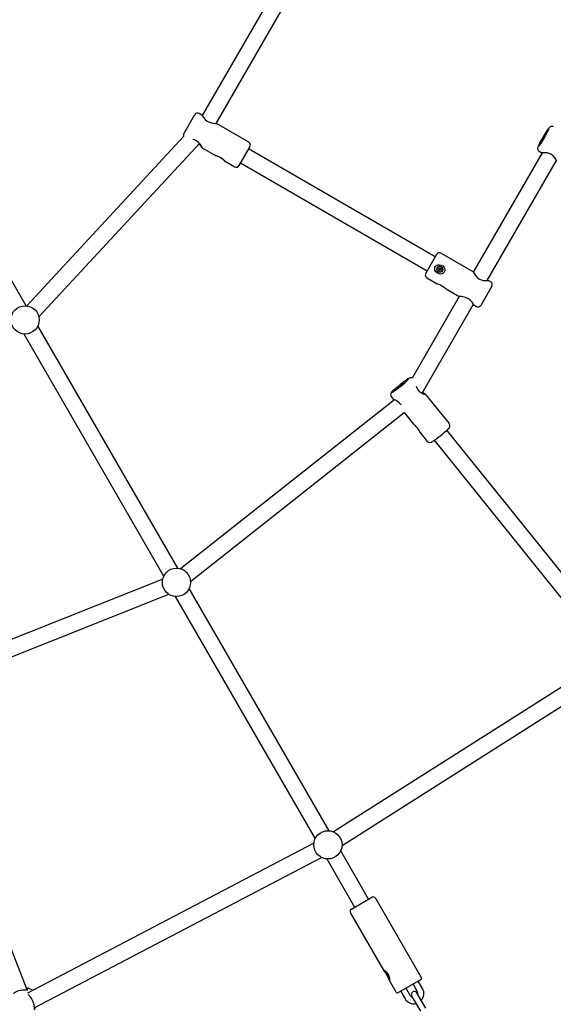
# Model space of a CAD drawing. Units: millimetres. Extents: x 5 to 30.2, y 5.4 to 25.7.
# Drawn here: x 11.8 to 12.3, y 9.4 to 10.3 of the extents above; entities that cross this region are included whole.
import ezdxf

# ---------------------------------------------------------------- set-up
doc = ezdxf.new("R2010")
doc.units = ezdxf.units.MM
doc.header["$LTSCALE"] = 160
doc.header["$PDSIZE"] = -1
doc.linetypes.add('SLD-Сплошная', pattern=[0])
doc.styles.get("Standard").update_dxf_attribs({"font": 'isocpeui.ttf'})
doc.dimstyles.new('ISO-25', dxfattribs={"dimtxt": 2.5, "dimasz": 2.5, "dimexe": 1.25, "dimexo": 0.625, "dimtad": 1, "dimtxsty": 'Standard', "dimcen": 2.5, "dimadec": 0, "dimazin": 0, "dimtfac": 1, "dimtmove": 0, "dimatfit": 3, "dimfxl": 1, "dimarcsym": 0})

# ---------------------------------------------------------------- blocks, each defined once
blk = doc.blocks.new('_D_19')
at = {"color": 0, "lineweight": -2, "transparency": 16777216}
for p, q in [((28.39443, 21.72066), (28.39443, 5.37847)), ((6.9039, 10.74504), (6.9039, 5.37847)), ((7.19494, 5.53847), (28.10339, 5.53847))]:
    blk.add_line(p, q, dxfattribs=at)
at = {"color": 0, "transparency": 16777216}
for points in [[(7.19494, 5.58697), (7.19494, 5.48996), (6.9039, 5.53847)], [(28.10339, 5.58697), (28.10339, 5.48996), (28.39443, 5.53847)]]:
    blk.add_solid(points, dxfattribs=at)
at = {"layer": 'Defpoints', "color": 0, "transparency": 16777216}
for p in [(28.39443, 21.72066), (6.9039, 10.74504), (28.39443, 5.53847)]:
    blk.add_point(p, dxfattribs=at)
at = {"color": 0, "transparency": 16777216, "insert": (17.64916, 6.23033), "char_height": 0.451556, "attachment_point": 2}
blk.add_mtext('21,49м', dxfattribs=at)
blk = doc.blocks.new('*D42')
at = {"color": 0, "lineweight": -2, "transparency": 16777216}
for p, q in [((24.02705, 22.37248), (5.51664, 22.37248)), ((5.67664, 8.67542), (5.67664, 22.08143)), ((11.35639, 8.38437), (5.51664, 8.38437))]:
    blk.add_line(p, q, dxfattribs=at)
at = {"color": 0, "transparency": 16777216}
for points in [[(5.62813, 22.08143), (5.72515, 22.08143), (5.67664, 22.37248)], [(5.62813, 8.67542), (5.72515, 8.67542), (5.67664, 8.38437)]]:
    blk.add_solid(points, dxfattribs=at)
at = {"layer": 'Defpoints', "color": 0, "transparency": 16777216}
for p in [(5.67664, 22.37248), (24.02705, 22.37248), (11.35639, 8.38437)]:
    blk.add_point(p, dxfattribs=at)
at = {"color": 0, "transparency": 16777216, "insert": (5.25571, 15.37843), "char_height": 0.451556, "attachment_point": 5, "rotation": 90}
blk.add_mtext('13,99м', dxfattribs=at)

msp = doc.modelspace()

# ---------------------------------------------------------------- linework, layer by layer
at = {"color": 7, "linetype": 'SLD-Сплошная', "lineweight": 25}
for p, q in [((12.01495, 10.35187), (11.94597, 10.2324)), ((11.95996, 10.22462), (12.02858, 10.34348)), ((11.77172, 10.04418), (11.66133, 10.23537)), ((11.94555, 10.23303), (11.94286, 10.23458)), ((11.92776, 10.21443), (11.93876, 10.23349)), ((11.99222, 10.20608), (11.96016, 10.2246)), ((11.92763, 10.21168), (11.77247, 10.04409)), ((11.78421, 10.03322), (11.94322, 10.20497)), ((11.94608, 10.20039), (11.95907, 10.19289)), ((11.99332, 10.20199), (11.98232, 10.18294)), ((12.17687, 10.09255), (11.99182, 10.19939)), ((12.28274, 10.19569), (12.21456, 10.0776)), ((12.27976, 10.19719), (12.28244, 10.19564)), ((11.96796, 10.18776), (11.97822, 10.18183)), ((11.98382, 10.18553), (12.16887, 10.0787)), ((12.22815, 10.06914), (12.29684, 10.18812)), ((11.98232, 10.18294), (11.98232, 10.18293)), ((12.16737, 10.0761), (12.17837, 10.09515)), ((12.21453, 10.07774), (12.18246, 10.09625)), ((12.17877, 10.08175), (12.17876, 10.08174)), ((12.17984, 10.08071), (12.18019, 10.08132)), ((12.18049, 10.08034), (12.17984, 10.08071)), ((12.18052, 10.08037), (12.17984, 10.08071)), ((12.18019, 10.08132), (12.18084, 10.08094)), ((12.18027, 10.07914), (12.18064, 10.07979)), ((12.18087, 10.07879), (12.18027, 10.07914)), ((12.18029, 10.07999), (12.18064, 10.08019)), ((12.1807, 10.08013), (12.18029, 10.07999)), ((12.18069, 10.07999), (12.18029, 10.07999)), ((12.18055, 10.08036), (12.18087, 10.08093)), ((12.18066, 10.07983), (12.18064, 10.07979)), ((12.18129, 10.07951), (12.18068, 10.07986)), ((12.18125, 10.07944), (12.18087, 10.07879)), ((12.18104, 10.08129), (12.18124, 10.08094)), ((12.18104, 10.08089), (12.18104, 10.08129)), ((12.18117, 10.08094), (12.18104, 10.08129)), ((12.18127, 10.07948), (12.18125, 10.07944)), ((12.18139, 10.08109), (12.18176, 10.08174)), ((12.18159, 10.07924), (12.18139, 10.07959)), ((12.1814, 10.0811), (12.182, 10.08075)), ((12.18151, 10.07966), (12.18159, 10.07924)), ((12.18159, 10.07964), (12.18159, 10.07924)), ((12.18176, 10.08174), (12.18237, 10.08139)), ((12.18211, 10.08021), (12.18178, 10.07964)), ((12.18244, 10.07921), (12.18179, 10.07959)), ((12.18181, 10.07962), (12.18244, 10.07921)), ((12.18194, 10.08054), (12.18234, 10.08054)), ((12.18198, 10.08047), (12.18234, 10.08054)), ((12.18237, 10.08139), (12.182, 10.08074)), ((12.18234, 10.08054), (12.182, 10.08034)), ((12.18214, 10.08019), (12.18279, 10.07982)), ((12.18279, 10.07982), (12.18244, 10.07921)), ((12.18387, 10.07879), (12.18388, 10.0788)), ((12.16846, 10.072), (12.17873, 10.06607)), ((12.23183, 10.06775), (12.22915, 10.06929)), ((12.18763, 10.06093), (12.2006, 10.05345)), ((12.23292, 10.06365), (12.22192, 10.0446)), ((12.20064, 10.05349), (12.15398, 9.97268)), ((12.16372, 9.95754), (12.21466, 10.04578)), ((12.21516, 10.04504), (12.21783, 10.0435)), ((11.92172, 9.78437), (11.7832, 10.02428)), ((11.76935, 10.01628), (11.90786, 9.77637)), ((12.13642, 9.95117), (11.92459, 9.78382)), ((12.13331, 9.95425), (12.13524, 9.95185)), ((12.1908, 9.9275), (12.16758, 9.95633)), ((11.93451, 9.77126), (12.14608, 9.93841)), ((12.14607, 9.9384), (12.15515, 9.92712)), ((12.16156, 9.91916), (12.16899, 9.90994)), ((12.35883, 9.70923), (12.1883, 9.92103)), ((12.17584, 9.911), (12.34637, 9.69919)), ((11.9069, 9.77361), (11.65822, 9.67469)), ((11.66461, 9.66001), (11.91281, 9.75874)), ((11.91935, 9.75647), (12.05786, 9.51656)), ((12.07172, 9.52456), (11.9332, 9.76447)), ((12.34651, 9.69499), (12.07595, 9.52352)), ((12.08452, 9.51001), (12.36645, 9.68868)), ((11.77262, 9.36707), (11.67354, 9.6207)), ((12.05664, 9.51237), (11.77307, 9.3639)), ((12.11082, 9.45683), (12.0832, 9.50466)), ((11.77949, 9.3492), (12.06406, 9.4982)), ((12.06935, 9.49666), (12.09696, 9.44883)), ((12.09384, 9.44703), (12.11394, 9.45863)), ((12.16295, 9.37954), (12.1179, 9.45757)), ((12.09278, 9.44307), (12.12548, 9.38644)), ((12.12772, 9.38444), (12.12855, 9.38331)), ((12.12812, 9.38352), (12.12772, 9.38444)), ((12.12809, 9.38461), (12.1287, 9.38379)), ((12.12864, 9.38335), (12.12809, 9.38461)), ((12.12812, 9.38352), (12.12836, 9.38357)), ((12.12895, 9.38239), (12.12812, 9.38352)), ((12.12864, 9.38335), (12.12884, 9.38345)), ((12.1287, 9.38379), (12.12925, 9.38253)), ((12.12895, 9.38239), (12.12922, 9.38252)), ((12.12967, 9.38179), (12.1294, 9.38161)), ((12.12995, 9.38035), (12.1294, 9.38161)), ((12.12969, 9.38175), (12.13052, 9.38061)), ((12.12995, 9.38035), (12.13011, 9.38054)), ((12.13055, 9.37953), (12.12995, 9.38035)), ((12.13, 9.38079), (12.13055, 9.37953)), ((12.13028, 9.38095), (12.13009, 9.38083)), ((12.13092, 9.3797), (12.13009, 9.38083)), ((12.13052, 9.38061), (12.13092, 9.3797)), ((12.1312, 9.37653), (12.13783, 9.36504)), ((12.16222, 9.37681), (12.14056, 9.36431)), ((12.15211, 9.36131), (12.14793, 9.36856)), ((12.15485, 9.37256), (12.15904, 9.36531)), ((12.16424, 9.36831), (12.16005, 9.37556)), ((12.14273, 9.36556), (12.14692, 9.35831)), ((12.15348, 9.36095), (12.15698, 9.35488)), ((12.16217, 9.35788), (12.15867, 9.36395)), ((12.16742, 9.34879), (12.16217, 9.35788)), ((12.15698, 9.35488), (12.16223, 9.34579))]:
    msp.add_line(p, q, dxfattribs=at)
at = {"color": 7, "linetype": 'SLD-Сплошная', "lineweight": 25, "flags": 128}
for points in [[(11.94552, 10.23299), (11.94566, 10.23285), (11.94626, 10.23197), (11.94734, 10.23048), (11.94911, 10.22847), (11.95095, 10.22699), (11.95311, 10.22587), (11.95518, 10.22523), (11.95734, 10.22486), (11.95926, 10.22469), (11.96014, 10.2246), (11.96015, 10.22459)], [(12.2822, 10.20734), (12.28219, 10.20749), (12.28236, 10.20793), (12.28269, 10.20863), (12.28316, 10.20952), (12.28372, 10.21053), (12.28432, 10.21156), (12.28491, 10.21252), (12.28543, 10.21333), (12.28584, 10.21392), (12.28611, 10.21423), (12.28621, 10.21423), (12.28612, 10.21394), (12.28587, 10.21336), (12.28546, 10.21256), (12.28494, 10.2116), (12.28436, 10.21057), (12.28376, 10.20956), (12.2832, 10.20866), (12.28272, 10.20796), (12.28238, 10.2075), (12.2822, 10.20734)], [(12.29378, 10.2214), (12.29355, 10.22155), (12.29266, 10.22181), (12.29187, 10.22181), (12.29121, 10.22165), (12.29068, 10.2214), (12.29027, 10.22112), (12.28992, 10.22082), (12.28953, 10.22041), (12.28892, 10.21964)], [(11.94616, 10.20039), (11.94619, 10.20036), (11.94598, 10.20089), (11.94538, 10.20205), (11.94425, 10.20381), (11.94236, 10.20595), (11.94049, 10.20734), (11.93836, 10.20829), (11.93664, 10.2087)], [(11.94285, 10.20457), (11.94372, 10.20366), (11.94503, 10.20195), (11.94592, 10.20065), (11.94611, 10.20044)], [(12.29709, 10.18724), (12.29704, 10.18765), (12.29657, 10.18875), (12.29556, 10.19046), (12.29375, 10.19256), (12.29191, 10.19393), (12.28977, 10.1949), (12.2876, 10.19543), (12.28528, 10.19567), (12.28329, 10.19571), (12.28241, 10.19568), (12.28247, 10.19568)], [(11.95908, 10.1929), (11.959, 10.19293), (11.95917, 10.19294), (11.95971, 10.19283), (11.9606, 10.19259), (11.96077, 10.19253)], [(11.96077, 10.19253), (11.96229, 10.19197), (11.9639, 10.19116), (11.96547, 10.19014), (11.96678, 10.18906), (11.96766, 10.18819), (11.96797, 10.18782), (11.96796, 10.18776), (11.96766, 10.188), (11.96707, 10.18849), (11.96615, 10.18923), (11.96483, 10.19018), (11.96322, 10.19114), (11.96157, 10.19193), (11.96014, 10.1925), (11.95934, 10.19279), (11.95934, 10.19279)], [(12.18596, 10.08137), (12.18629, 10.08), (12.1862, 10.07864), (12.18565, 10.07738), (12.18479, 10.07648), (12.18369, 10.07588), (12.1823, 10.07559), (12.18065, 10.07573), (12.17894, 10.07644), (12.1775, 10.07767), (12.17655, 10.07929), (12.17628, 10.08107), (12.17655, 10.08233), (12.17723, 10.08343), (12.17818, 10.08422), (12.1794, 10.08472), (12.1809, 10.08488), (12.18262, 10.08453), (12.18426, 10.08361), (12.18553, 10.0822), (12.18596, 10.08137)], [(12.21452, 10.07773), (12.2145, 10.07774), (12.21468, 10.07727), (12.21529, 10.07611), (12.2164, 10.07439), (12.21826, 10.07226), (12.22012, 10.07085), (12.22225, 10.06986), (12.22437, 10.06934), (12.22659, 10.06912), (12.22846, 10.06914), (12.22921, 10.06923), (12.22892, 10.0693), (12.22827, 10.06934)], [(12.17873, 10.06608), (12.17872, 10.06608), (12.17909, 10.06594), (12.17981, 10.06568), (12.18092, 10.06526), (12.18239, 10.06459), (12.18403, 10.06368), (12.18554, 10.06264), (12.18675, 10.06168), (12.18739, 10.06113), (12.18763, 10.06094)], [(12.20916, 10.0515), (12.20687, 10.05252), (12.20464, 10.05306), (12.2025, 10.05333), (12.20092, 10.05344), (12.20063, 10.05349)], [(12.21518, 10.04508), (12.21501, 10.04527), (12.2144, 10.04618), (12.2133, 10.04772), (12.21149, 10.04975), (12.20964, 10.05121), (12.20916, 10.0515)], [(12.14831, 9.97079), (12.14756, 9.97025), (12.14688, 9.96975)], [(12.15398, 9.97268), (12.15395, 9.97269), (12.15323, 9.9729), (12.15259, 9.97294), (12.15204, 9.97287), (12.15159, 9.97275), (12.15117, 9.97257), (12.15063, 9.9723), (12.14973, 9.97175), (12.14876, 9.9711), (12.14831, 9.97079)], [(12.13922, 9.96286), (12.13935, 9.96306), (12.13974, 9.96346), (12.14037, 9.96404), (12.14117, 9.96473), (12.14208, 9.96547), (12.14301, 9.96621), (12.14387, 9.96687), (12.14461, 9.9674), (12.14514, 9.96774), (12.14542, 9.96787), (12.14543, 9.96778), (12.14516, 9.96748), (12.14464, 9.96698), (12.14392, 9.96635), (12.14306, 9.96562), (12.14213, 9.96487), (12.14122, 9.96416), (12.14041, 9.96357), (12.13978, 9.96312), (12.13936, 9.96288), (12.13922, 9.96286)], [(12.15804, 9.96462), (12.15856, 9.96304), (12.15973, 9.96095), (12.16134, 9.95914), (12.16306, 9.95787), (12.16497, 9.9569), (12.16676, 9.95629), (12.16761, 9.95618), (12.16765, 9.95622)], [(12.13265, 9.95589), (12.13287, 9.955), (12.13331, 9.95426)], [(12.14319, 9.9459), (12.14284, 9.94645), (12.1412, 9.94813), (12.13943, 9.94945), (12.13747, 9.95061), (12.1358, 9.9515), (12.13527, 9.95187)], [(12.16765, 9.95622), (12.1672, 9.95657), (12.16602, 9.95721), (12.16418, 9.95823), (12.16413, 9.95826)], [(12.1565, 9.92588), (12.15769, 9.92472), (12.15889, 9.92336), (12.15999, 9.92187), (12.16084, 9.92048), (12.16138, 9.91949), (12.16156, 9.91916), (12.16156, 9.91916)], [(12.1255, 9.38646), (12.12539, 9.38661), (12.12554, 9.38675), (12.12616, 9.38648), (12.12717, 9.38582), (12.12846, 9.38468), (12.12973, 9.38312), (12.13065, 9.38143), (12.13122, 9.37978), (12.13151, 9.37822), (12.13156, 9.37697), (12.13144, 9.37637), (12.13141, 9.37635), (12.13141, 9.37635)], [(12.12864, 9.38335), (12.12862, 9.38337), (12.12859, 9.38338), (12.12858, 9.38339), (12.12856, 9.38339), (12.12855, 9.38338), (12.12855, 9.38336), (12.12855, 9.38334), (12.12855, 9.38331)], [(12.13141, 9.37635), (12.13118, 9.37657), (12.13086, 9.37739), (12.13039, 9.37875), (12.1299, 9.37993)], [(12.13, 9.38079), (12.13003, 9.38077), (12.13005, 9.38075), (12.13007, 9.38075), (12.13008, 9.38075), (12.13009, 9.38076), (12.1301, 9.38078), (12.1301, 9.3808), (12.13009, 9.38083)], [(11.75894, 9.36348), (11.75965, 9.36408), (11.76079, 9.36484), (11.76194, 9.36545), (11.76325, 9.36599), (11.76443, 9.36636), (11.76566, 9.36665), (11.76685, 9.36685), (11.76802, 9.36697), (11.76923, 9.36703), (11.77036, 9.36703), (11.77141, 9.36702), (11.77227, 9.36703), (11.77271, 9.36708), (11.77298, 9.36719), (11.77305, 9.36735), (11.77292, 9.36756), (11.77262, 9.3678), (11.77226, 9.368)], [(11.77363, 9.36271), (11.77383, 9.36238), (11.77417, 9.36191), (11.77469, 9.36125), (11.7753, 9.36045), (11.77604, 9.35941), (11.77682, 9.35818), (11.77749, 9.35694), (11.77811, 9.35556), (11.77854, 9.35439), (11.7789, 9.35319), (11.77915, 9.3521), (11.77933, 9.35106), (11.77944, 9.35003), (11.7795, 9.34912), (11.77952, 9.3483), (11.77954, 9.34769), (11.77959, 9.34742), (11.77969, 9.34734), (11.77984, 9.34747), (11.78006, 9.34781), (11.78029, 9.34829), (11.78054, 9.34893), (11.78081, 9.34979), (11.78083, 9.34991)]]:
    msp.add_lwpolyline(points, dxfattribs=at)
at = {"color": 7, "linetype": 'SLD-Сплошная', "lineweight": 25}
for centre, radius in [((12.18132, 10.08026), 0.00295), ((11.77053, 10.03023), 0.014), ((11.92053, 9.77042), 0.014), ((12.07053, 9.51061), 0.014)]:
    msp.add_circle(centre, radius, dxfattribs=at)
for centre, radius, start, end in [((11.94136, 10.23199), 0.003, 60, 150), ((11.93036, 10.21293), 0.003, 150, 204.59504), ((12.37972, 10.15543), 0.11119, 144.8562, 154.81917), ((12.19536, 10.26215), 0.10339, 324.54154, 335.59259), ((11.99072, 10.20349), 0.003, 330, 60), ((12.28185, 10.2002), 0.00363, 144.51184, 235.28749), ((11.97972, 10.18443), 0.003, 240, 330), ((12.18096, 10.09365), 0.003, 60, 150), ((12.18133, 10.08028), 0.00295, 330.02153, 149.97847), ((12.18029, 10.07999), 0.0004, 30.0155, 60.00089), ((12.18032, 10.08003), 0.0004, 335.06444, 54.96836), ((12.18029, 10.07999), 0.0004, 330.00089, 0.01551), ((12.18104, 10.08129), 0.0004, 239.99911, 269.9845), ((12.18104, 10.08129), 0.0004, 299.98449, 329.99911), ((12.18159, 10.07924), 0.0004, 119.98449, 149.99911), ((12.18162, 10.07928), 0.0004, 65.03164, 144.93556), ((12.18159, 10.07924), 0.0004, 59.99911, 89.9845), ((12.18234, 10.08054), 0.0004, 150.00089, 180.01551), ((12.18234, 10.08054), 0.0004, 210.0155, 240.00089), ((12.16996, 10.0746), 0.003, 150, 240), ((12.23033, 10.06515), 0.003, 330, 60), ((12.21933, 10.0461), 0.003, 240, 330), ((12.07488, 10.04917), 0.10833, 303.4763, 314.14097), ((12.22612, 9.86155), 0.13411, 126.26598, 132.80542), ((12.13747, 9.95574), 0.00483, 124.44152, 178.23454), ((12.18562, 9.95842), 0.04367, 225.77866, 228.17858), ((12.10833, 10.00751), 0.11776, 304.23113, 313.63678), ((12.18775, 9.92545), 0.00364, 304.15188, 33.81985), ((12.17163, 9.91254), 0.0037, 224.39837, 314.11866), ((12.11539, 9.45612), 0.0029, 30, 120), ((12.09529, 9.44452), 0.0029, 120, 210), ((12.10692, 9.36867), 0.02567, 35.91774, 42.97237), ((12.15846, 9.3989), 0.03431, 201.64547, 218.3909), ((12.08962, 9.35915), 0.04647, 26.52495, 33.37521), ((12.14076, 9.38867), 0.01338, 208.00746, 211.85921), ((12.11788, 9.37546), 0.01338, 28.00746, 31.85921), ((12.16122, 9.37854), 0.002, 300, 30), ((11.77106, 9.35707), 0.01186, 53.21817, 85.8781), ((12.15558, 9.36331), 0.01, 317.4576, 30), ((12.13956, 9.36604), 0.002, 210, 300), ((12.15558, 9.36331), 0.01, 210, 282.5424), ((12.15558, 9.36331), 0.004, 210, 251.40962), ((12.15608, 9.36245), 0.003, 30, 210), ((12.15558, 9.36331), 0.004, 348.59038, 30)]:
    msp.add_arc(centre, radius, start, end, dxfattribs=at)
for centre, major_axis, ratio, start_param, end_param in [((12.18032, 10.08003), (0.000397, 0.00011), 0.943088, 0.716823, 0.804927), ((12.18029, 10.07999), (0.000443, 0.00004), 0.652043, 0.354087, 0.615886), ((12.18032, 10.08003), (0.000212, 0.000367), 0.945169, 4.712389, 4.800494), ((12.18029, 10.07999), (0.000163, 0.000521), 0.716964, 4.932506, 5.194306), ((12.18104, 10.08129), (0.00043, 0.000294), 0.703341, 4.265192, 4.526991), ((12.18104, 10.08129), (-0.000275, 0.000308), 0.624704, 2.559821, 2.821621), ((12.18162, 10.07928), (0.000212, 0.000367), 0.945169, 1.482691, 1.570796), ((12.18159, 10.07924), (0.00037, 0.000401), 0.716964, 1.08888, 1.350679), ((12.18159, 10.07924), (-0.000186, 0.000404), 0.652043, 5.667299, 5.929099), ((12.18162, 10.07928), (-0.000103, 0.000399), 0.943088, 5.478258, 5.566363), ((12.18234, 10.08054), (0.000404, -0.000084), 0.624704, 3.461565, 3.723364), ((12.18234, 10.08054), (0.000039, 0.000519), 0.703341, 1.756194, 2.017994)]:
    msp.add_ellipse(centre, major_axis=major_axis, ratio=ratio, start_param=start_param, end_param=end_param, dxfattribs=at)

# ---------------------------------------------------------------- dimensions: what is measured, and where the dimension line sits
dim = msp.add_linear_dim(base=(5.67664, 22.37248), p1=(11.35639, 8.38437), p2=(24.02705, 22.37248), angle=90, dimstyle='ISO-25', override={"dimtxt": 0.451556, "dimasz": 0.291042, "dimexe": 0.16, "dimexo": 0, "dimgap": 0.15, "dimtih": 0, "dimtoh": 0, "dimzin": 1, "dimpost": 'м', "dimtdec": 3, "dimtzin": 1})
dim.commit()
dim.dimension.update_dxf_attribs({"geometry": '*D42', "text_midpoint": (5.25571, 15.37843)})
at = {"color": 251, "true_color": 0x636466}
dim = msp.add_linear_dim(base=(28.39443, 5.53847), p1=(6.9039, 10.74504), p2=(28.39443, 21.72066), dimstyle='ISO-25', override={"dimtxt": 0.451556, "dimasz": 0.291042, "dimexe": 0.16, "dimexo": 0, "dimgap": 0.15, "dimzin": 1, "dimpost": 'м', "dimtdec": 3, "dimtzin": 1}, dxfattribs=at)
dim.commit()
dim.dimension.update_dxf_attribs({"geometry": '_D_19', "text_midpoint": (17.64916, 5.53847), "dimtype": 160})

doc.saveas('drawing.dxf')
